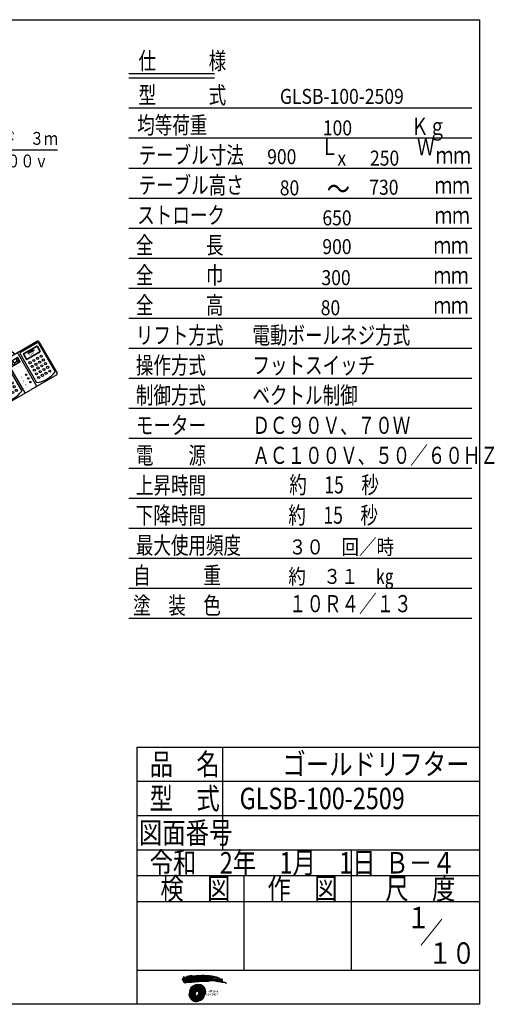
# Model space of a CAD drawing. Extents: x 209 to 3523, y 121 to 2417.
# Drawn here: x 2416 to 3523, y 121 to 2417 of the extents above; entities that cross this region are included whole.
import ezdxf

# ---------------------------------------------------------------- set-up
doc = ezdxf.new("R2010")
doc.units = 0
doc.linetypes.add('CENTER', pattern=[51, 31.8, -6.4, 6.4, -6.4])
doc.layers.get('0').update_dxf_attribs({"linetype": 'CONTINUOUS'})
doc.styles.add('ED_VECTOR', font='MONOTXT.SHX', dxfattribs={"bigfont": 'BIGFONT.SHX'})

# ---------------------------------------------------------------- blocks, each defined once
blk = doc.blocks.new('BLKF014')
at = {"color": 5, "linetype": 'CONTINUOUS'}
for p, q in [((2796.746497, 184.043717), (2796.840023, 183.672555)), ((2799.415512, 184.753536), (2797.48262, 184.912404)), ((2799.415512, 184.753536), (2801.169684, 184.910626)), ((2801.169684, 184.910626), (2804.704212, 185.74844)), ((2804.704212, 185.74844), (2806.135496, 186.080079)), ((2831.135496, 183.733315), (2851.135496, 184.268373)), ((2831.135496, 183.733315), (2831.135496, 183.270983)), ((2851.135496, 184.268373), (2864.378752, 183.474517)), ((2864.378752, 183.474517), (2865.278027, 184.927192)), ((2865.278027, 184.927192), (2869.953625, 183.807682)), ((2869.953625, 183.807682), (2886.696011, 179.268373)), ((2875.329757, 185.035044), (2871.135496, 185.827615)), ((2875.329757, 185.035044), (2877.57684, 184.013642)), ((2881.151744, 182.430471), (2877.57684, 184.013642)), ((2795.135496, 179.268373), (2796.135496, 180.361018)), ((2795.135496, 179.268373), (2796.712454, 177.82334)), ((2796.135496, 180.361018), (2796.468348, 181.834725)), ((2796.468348, 181.834725), (2797.921753, 181.985077)), ((2796.712454, 177.82334), (2798.251667, 175.714049)), ((2796.840023, 183.672555), (2797.331617, 183.134874)), ((2797.331617, 183.134874), (2798.007558, 182.627918)), ((2798.007558, 182.627918), (2798.130883, 182.463485)), ((2798.251667, 175.714049), (2798.277935, 173.54593)), ((2798.277935, 173.54593), (2798.485333, 172.78547)), ((2798.485333, 172.78547), (2799.07296, 172.059577)), ((2799.07296, 172.059577), (2799.660588, 172.12871)), ((2799.660588, 172.12871), (2800.282782, 172.301542)), ((2800.282782, 172.301542), (2800.697578, 172.12871)), ((2800.697578, 172.12871), (2801.596303, 171.679348)), ((2801.596303, 171.679348), (2802.372354, 171.268373)), ((2802.372354, 171.268373), (2802.875257, 171.299118)), ((2802.875257, 171.299118), (2805.683129, 172.745598)), ((2805.683129, 172.745598), (2809.684479, 172.659547)), ((2809.684479, 172.659547), (2831.135496, 174.268373)), ((2814.955967, 159.268373), (2817.139659, 161.90313)), ((2817.139659, 161.90313), (2820.444082, 164.268373)), ((2822.573479, 165.056087), (2820.444082, 164.268373)), ((2826.128942, 167.001529), (2822.573479, 165.056087)), ((2829.61732, 167.001529), (2826.128942, 167.001529)), ((2831.135496, 167.768373), (2829.61732, 167.001529)), ((2836.135496, 183.175689), (2831.135496, 183.270983)), ((2831.135496, 174.268373), (2833.635496, 174.268373)), ((2838.037523, 166.965503), (2831.135496, 167.768373)), ((2833.635496, 174.768373), (2833.635496, 174.268373)), ((2834.635496, 175.768373), (2837.058534, 175.768373)), ((2851.135496, 182.768373), (2836.086286, 183.177025)), ((2837.058534, 175.768373), (2837.756091, 175.196377)), ((2844.790878, 163.207591), (2838.037523, 166.965503)), ((2838.358459, 175.172416), (2839.216056, 175.768373)), ((2839.216056, 175.768373), (2840.794452, 175.768373)), ((2840.794452, 175.768373), (2842.461577, 175.110298)), ((2842.885286, 175.13681), (2844.038773, 175.768373)), ((2844.038773, 175.768373), (2857.135496, 175.768373)), ((2846.894512, 160.480657), (2844.790878, 163.207591)), ((2865.981733, 181.414037), (2851.135496, 182.768373)), ((2852.834818, 177.17066), (2852.733904, 176.767003)), ((2852.733904, 176.767003), (2853.188018, 176.464261)), ((2853.314161, 177.422945), (2852.834818, 177.17066)), ((2853.188018, 176.464261), (2854.827873, 176.312889)), ((2854.424217, 177.372488), (2853.314161, 177.422945)), ((2856.135496, 176.73531), (2854.424217, 177.372488)), ((2854.827873, 176.312889), (2857.135496, 176.200869)), ((2856.135496, 176.73531), (2856.660156, 176.426843)), ((2856.660156, 176.426843), (2856.956968, 176.337799)), ((2856.956968, 176.337799), (2857.135496, 176.362969)), ((2857.135496, 176.362969), (2857.669717, 176.768373)), ((2857.135496, 176.200869), (2857.135496, 175.768373)), ((2857.669717, 176.768373), (2869.435383, 176.768373)), ((2865.981733, 181.414037), (2876.135496, 179.441654)), ((2869.435383, 176.768373), (2873.885652, 175.739548)), ((2873.885652, 175.739548), (2878.038843, 174.574399)), ((2876.135496, 179.441654), (2879.792937, 178.079036)), ((2878.038843, 174.574399), (2880.078484, 174.457626)), ((2888.635496, 175.768373), (2879.792937, 178.079036)), ((2885.104264, 173.29783), (2880.078484, 174.457626)), ((2881.135496, 182.437666), (2883.007071, 180.869189)), ((2889.635496, 179.268373), (2883.007071, 180.869189)), ((2895.159953, 171.454955), (2885.104264, 173.29783)), ((2886.696011, 179.268373), (2889.635496, 179.268373)), ((2888.635496, 175.768373), (2888.342879, 174.929268)), ((2888.342879, 174.929268), (2897.829469, 171.497354)), ((2898.135496, 170.268373), (2895.159953, 171.454955)), ((2898.135496, 170.268373), (2897.829469, 171.497354)), ((2811.328724, 146.841097), (2811.135496, 144.268373)), ((2811.135496, 142.524702), (2811.135496, 144.268373)), ((2813.844879, 136.428591), (2811.135496, 142.524702)), ((2812.846271, 154.3897), (2811.328724, 146.841097)), ((2812.846271, 154.3897), (2814.992965, 159.35393)), ((2845.102527, 140.613), (2844.245491, 137.574417)), ((2849.513837, 147.781794), (2847.930163, 144.268373)), ((2849.811132, 151.563881), (2848.519134, 157.672864)), ((2849.513837, 147.781794), (2849.811132, 151.563881)), ((2862.212833, 153.003346), (2861.200771, 153.003346)), ((2842.559704, 134.571411), (2841.135496, 133.2527)), ((2844.245491, 137.574417), (2842.559704, 134.571411))]:
    blk.add_line(p, q, dxfattribs=at)
at = {"color": 3, "linetype": 'CONTINUOUS'}
for p, q in [((2796.750302, 184.028617), (2842.173613, 184.028617)), ((2804.198707, 185.628617), (2872.188589, 185.628617)), ((2811.311071, 187.228617), (2861.108897, 187.228617)), ((2855.135162, 184.028617), (2864.721766, 184.028617)), ((2869.030899, 184.028617), (2877.543897, 184.028617)), ((2795.178882, 179.228617), (2876.707315, 179.228617)), ((2796.241108, 180.828617), (2868.995459, 180.828617)), ((2796.854549, 177.628617), (2881.516624, 177.628617)), ((2798.022117, 176.028617), (2857.135496, 176.028617)), ((2798.153441, 182.428617), (2854.859911, 182.428617)), ((2798.26724, 174.428617), (2833.635496, 174.428617)), ((2798.473566, 172.828617), (2811.938739, 172.828617)), ((2817.556545, 162.201529), (2845.566982, 162.201529)), ((2819.791865, 163.801529), (2843.723509, 163.801529)), ((2823.204804, 165.401529), (2840.848145, 165.401529)), ((2829.61732, 167.001529), (2837.727816, 167.001529)), ((2872.635261, 176.028617), (2887.639584, 176.028617)), ((2875.040049, 182.428617), (2881.146294, 182.428617)), ((2880.20419, 174.428617), (2889.726793, 174.428617)), ((2880.941348, 180.828617), (2883.175069, 180.828617)), ((2887.664538, 172.828617), (2894.149557, 172.828617)), ((2895.727533, 171.228617), (2897.896387, 171.228617)), ((2811.135496, 143.001529), (2825.712276, 143.001529)), ((2811.160518, 144.601529), (2825.166189, 144.601529)), ((2811.280688, 146.201529), (2825.116168, 146.201529)), ((2811.521806, 147.801529), (2825.434936, 147.801529)), ((2811.634684, 141.401529), (2827.742279, 141.401529)), ((2811.843465, 149.401529), (2826.223106, 149.401529)), ((2812.165124, 151.001529), (2827.755367, 151.001529)), ((2812.345795, 139.801529), (2844.873651, 139.801529)), ((2812.486783, 152.601529), (2849.591678, 152.601529)), ((2812.808441, 154.201529), (2849.253292, 154.201529)), ((2813.056906, 138.201529), (2844.422369, 138.201529)), ((2813.456791, 155.801529), (2848.914905, 155.801529)), ((2814.148683, 157.401529), (2848.576519, 157.401529)), ((2814.840575, 159.001529), (2847.850644, 159.001529)), ((2816.06089, 160.601529), (2846.801268, 160.601529)), ((2829.443679, 141.401529), (2845.875678, 141.401529)), ((2831.699675, 143.001529), (2847.146385, 143.001529)), ((2832.832939, 144.601529), (2848.080333, 144.601529)), ((2832.94719, 151.001529), (2849.766927, 151.001529)), ((2833.484584, 146.201529), (2848.801533, 146.201529)), ((2833.617934, 149.401529), (2849.641158, 149.401529)), ((2833.729941, 147.801529), (2849.515388, 147.801529)), ((2813.768017, 136.601529), (2843.699344, 136.601529)), ((2814.729976, 135.001529), (2842.801158, 135.001529)), ((2815.978437, 133.401529), (2841.296232, 133.401529)), ((2817.583857, 131.801529), (2838.903771, 131.801529)), ((2819.731, 130.201529), (2835.778647, 130.201529)), ((2822.97869, 128.601529), (2831.140499, 128.601529))]:
    blk.add_line(p, q, dxfattribs=at)
at = {"color": 5, "linetype": 'CONTINUOUS'}
for centre, radius, start, end in [((2797.42528, 184.214756), 0.7, 85.301319, 194.14298), ((2816.223283, 152.857621), 34.720242, 81.866516, 106.890578), ((2841.122197, 7.609721), 180.727463, 80.438896, 96.353582), ((2797.890883, 182.283485), 0.3, 275.906141, 36.869898), ((2834.635496, 174.768373), 1, 90, 180), ((2838.073131, 175.583011), 0.5, 230.648247, 304.796026), ((2842.64516, 175.575375), 0.5, 248.459024, 298.701829), ((2831.658621, 145.729832), 6.559434, 94.574282, 183.607718), ((2829.8797, 145.31708), 4.767514, 180, 218.51415), ((2828.592979, 144.639939), 3.348282, 222.781148, 319.406906), ((2830.108592, 148.870953), 3.549225, 6.429109, 73.182034), ((2826.647621, 147.71256), 6.907754, 310.51797, 330.092764), ((2826.586972, 148.078078), 7.148321, 327.794941, 9.585194), ((2834.722505, 151.563881), 15.088627, 313.467013, 331.085078), ((2834.722505, 151.563881), 15.088627, 23.883193, 36.22517), ((2828.943551, 144.805134), 17.266626, 208.054813, 260.64047), ((2823.750156, 157.547603), 29.874611, 274.579659, 305.587364)]:
    blk.add_arc(centre, radius, start, end, dxfattribs=at)
at = {"color": 5, "linetype": 'CONTINUOUS', "style": 'ED_VECTOR'}
for s, height, width, p in [('A', 4.982325, 0.784962, (2850.674171, 141.928927)), ('D', 4.947865, 0.729328, (2854.954725, 141.927603)), ('A', 4.982325, 0.784962, (2856.228127, 148.924167)), ('V', 4.92421, 0.818797, (2859.357083, 141.922218)), ('T', 4.626621, 0.518801, (2859.958545, 148.954436)), ('E', 4.696183, 0.703702, (2862.724108, 148.989235)), ('A', 4.982325, 0.784962, (2863.458595, 141.957248)), ('-', 0.348283, 6.250213, (2865.840288, 150.605079)), ('N', 4.825362, 0.993429, (2867.21914, 142.014245)), ('H', 4.861659, 0.865668, (2867.654498, 148.957888)), ('A', 4.843139, 0.846157, (2871.730513, 148.988266)), ('C', 5.032894, 0.987349, (2871.582284, 141.94295)), ('N', 4.825362, 0.993429, (2875.436669, 148.94674)), ('E', 4.841775, 0.789479, (2876.121476, 142.02264))]:
    blk.add_text(s, height=height, dxfattribs=dict(at, width=width)).set_placement(p)
blk = doc.blocks.new('EDDIM015')
at = {"color": 3, "linetype": 'CONTINUOUS', "style": 'ED_VECTOR', "width": 0.857143}
blk.add_text('GLSB-100-2509', height=35, dxfattribs=at).set_placement((3022.912598, 2221.119141))
blk = doc.blocks.new('EDDIM016')
at = {"color": 3, "linetype": 'CONTINUOUS', "style": 'ED_VECTOR', "width": 0.857143}
blk.add_text('900', height=35, dxfattribs=at).set_placement((2993.198975, 2080.548828))
blk = doc.blocks.new('EDDIM017')
at = {"color": 3, "linetype": 'CONTINUOUS', "style": 'ED_VECTOR', "width": 0.857143}
blk.add_text('250', height=35, dxfattribs=at).set_placement((3233.19751, 2077.120117))
blk = doc.blocks.new('EDDIM018')
at = {"color": 3, "linetype": 'CONTINUOUS', "style": 'ED_VECTOR', "width": 0.857143}
blk.add_text('x', height=35, dxfattribs=at).set_placement((3157.197998, 2077.120117))
blk = doc.blocks.new('EDDIM019')
at = {"color": 3, "linetype": 'CONTINUOUS', "style": 'ED_VECTOR', "width": 0.857143}
blk.add_text('100', height=35, dxfattribs=at).set_placement((3123.140869, 2147.662598))
blk = doc.blocks.new('EDDIM020')
at = {"color": 3, "linetype": 'CONTINUOUS', "style": 'ED_VECTOR', "width": 0.857143}
blk.add_text('80', height=35, dxfattribs=at).set_placement((3022.570312, 2007.777832))
blk = doc.blocks.new('EDDIM021')
at = {"color": 3, "linetype": 'CONTINUOUS', "style": 'ED_VECTOR', "width": 0.857143}
blk.add_text('730', height=35, dxfattribs=at).set_placement((3231.483154, 2009.148926))
blk = doc.blocks.new('EDDIM022')
at = {"color": 3, "linetype": 'CONTINUOUS', "style": 'ED_VECTOR', "width": 0.857143}
blk.add_text('650', height=35, dxfattribs=at).set_placement((3122.046875, 1937.83252))
blk = doc.blocks.new('EDDIM023')
at = {"color": 3, "linetype": 'CONTINUOUS', "style": 'ED_VECTOR', "width": 0.857143}
blk.add_text('900', height=35, dxfattribs=at).set_placement((3122.003662, 1870.792969))
blk = doc.blocks.new('EDDIM024')
at = {"color": 3, "linetype": 'CONTINUOUS', "style": 'ED_VECTOR', "width": 0.857143}
blk.add_text('300', height=35, dxfattribs=at).set_placement((3119.907471, 1798.359375))
blk = doc.blocks.new('EDDIM025')
at = {"color": 3, "linetype": 'CONTINUOUS', "style": 'ED_VECTOR', "width": 0.857143}
blk.add_text('80', height=35, dxfattribs=at).set_placement((3118.151855, 1728.142578))
blk = doc.blocks.new('EDDIM026')
at = {"color": 3, "linetype": 'CONTINUOUS', "style": 'ED_VECTOR', "width": 0.857143}
blk.add_text('３０\u3000回／時', height=35, dxfattribs=at).set_placement((3043.702148, 1170.371338))
blk = doc.blocks.new('EDDIM027')
at = {"color": 3, "linetype": 'CONTINUOUS', "style": 'ED_VECTOR', "width": 0.857143}
blk.add_text('約\u3000３１\u3000㎏', height=35, dxfattribs=at).set_placement((3042.629639, 1101.723633))
blk = doc.blocks.new('BLKF039')
at = {"color": 5, "linetype": 'CENTER'}
blk.add_line((2367.416056, 1683.020702), (2396.590876, 1632.488433), dxfattribs=at)
at = {"color": 3, "linetype": 'CONTINUOUS'}
for p, q in [((2457.212654, 1667.488433), (2335.969097, 1597.488433)), ((2456.29759, 1664.073369), (2417.326447, 1641.573369)), ((2459.712654, 1663.158306), (2498.212654, 1596.474349)), ((2460.627717, 1666.573369), (2503.127717, 1592.96121)), ((2386.662672, 1633.684585), (2389.662672, 1628.488433)), ((2399.153053, 1642.05061), (2387.028698, 1635.05061)), ((2400.519079, 1641.684585), (2403.519079, 1636.488433)), ((2416.411384, 1638.158306), (2454.911384, 1571.474349)), ((2339.384161, 1596.573369), (2378.355304, 1619.073369)), ((2381.770367, 1618.158306), (2420.270367, 1551.474349)), ((2335.054034, 1594.073369), (2377.554034, 1520.46121)), ((2338.469097, 1593.158306), (2376.969097, 1526.474349)), ((2502.212654, 1589.546146), (2441.590876, 1554.546146)), ((2380.969097, 1519.546146), (2441.590876, 1554.546146))]:
    blk.add_line(p, q, dxfattribs=at)
at = {"color": 2, "linetype": 'CONTINUOUS'}
for p, q in [((2424.656574, 1638.877217), (2454.967463, 1656.377217)), ((2425.156574, 1638.011191), (2455.467463, 1655.511191)), ((2456.150476, 1655.328179), (2462.650476, 1644.069848)), ((2457.016501, 1655.828179), (2463.516501, 1644.569848)), ((2411.697282, 1638.323369), (2454.197282, 1564.71121)), ((2424.107536, 1636.828179), (2430.607536, 1625.569848)), ((2424.973561, 1637.328179), (2431.473561, 1626.069848)), ((2432.156574, 1625.886836), (2462.467463, 1643.386836)), ((2432.656574, 1625.02081), (2462.967463, 1642.52081)), ((2434.51779, 1638.79709), (2450.106247, 1647.79709)), ((2440.772983, 1645.962778), (2434.51779, 1638.79709)), ((2440.772983, 1645.962778), (2450.106247, 1647.79709)), ((2377.025177, 1611.377217), (2346.714288, 1593.877217)), ((2377.525177, 1610.511191), (2347.214288, 1593.011191)), ((2378.20819, 1610.328179), (2384.70819, 1599.069848)), ((2379.074215, 1610.828179), (2385.574215, 1599.569848)), ((2383.984469, 1622.323369), (2426.484469, 1548.71121)), ((2395.804209, 1609.52566), (2391.236709, 1617.436802)), ((2391.697901, 1619.157994), (2409.975367, 1629.710494)), ((2397.525401, 1609.064468), (2415.802867, 1619.616968)), ((2400.126775, 1612.748756), (2397.606775, 1617.113524)), ((2398.010318, 1618.619567), (2400.056303, 1619.800817)), ((2402.271096, 1618.169683), (2401.562346, 1619.397274)), ((2401.632818, 1612.345213), (2403.678803, 1613.526463)), ((2403.56199, 1617.823789), (2409.427147, 1621.210039)), ((2404.082346, 1615.032506), (2403.609846, 1615.8509)), ((2403.95574, 1617.141794), (2409.820897, 1620.528044)), ((2409.773041, 1622.500933), (2407.568041, 1626.320105)), ((2407.971584, 1627.826148), (2408.789978, 1628.298648)), ((2414.312271, 1620.938756), (2410.296021, 1627.895105)), ((2411.584291, 1619.363756), (2411.111791, 1620.18215)), ((2416.264059, 1621.33816), (2411.696559, 1629.249302)), ((2413.090334, 1618.960213), (2413.908728, 1619.432713)), ((2346.16525, 1591.828179), (2352.66525, 1580.569848)), ((2347.031275, 1592.328179), (2353.531275, 1581.069848)), ((2384.525177, 1598.386836), (2354.214288, 1580.886836)), ((2385.025177, 1597.52081), (2354.714288, 1580.02081)), ((2374.900426, 1598.057393), (2359.311969, 1589.057393)), ((2368.645234, 1590.891704), (2359.311969, 1589.057393)), ((2368.645234, 1590.891704), (2374.900426, 1598.057393))]:
    blk.add_line(p, q, dxfattribs=at)
for centre, radius in [((2465.8024, 1632.610556), 2.5), ((2439.821638, 1617.610556), 2.5), ((2444.821638, 1608.950302), 2.5), ((2448.481892, 1622.610556), 2.5), ((2453.481892, 1613.950302), 2.5), ((2457.142146, 1627.610556), 2.5), ((2458.481892, 1605.290048), 2.5), ((2462.142146, 1618.950302), 2.5), ((2467.142146, 1610.290048), 2.5), ((2470.8024, 1623.950302), 2.5), ((2475.8024, 1615.290048), 2.5), ((2480.8024, 1606.629794), 2.5), ((2379.199859, 1582.610556), 2.5), ((2387.860113, 1587.610556), 2.5), ((2430.709165, 1589.627781), 1.5), ((2430.709165, 1589.627781), 1), ((2449.821638, 1600.290048), 2.5), ((2454.821638, 1591.629794), 2.5), ((2459.821638, 1582.96954), 2.5), ((2463.481892, 1596.629794), 2.5), ((2468.481892, 1587.96954), 2.5), ((2472.142146, 1601.629794), 2.5), ((2477.142146, 1592.96954), 2.5), ((2485.8024, 1597.96954), 2.5), ((2361.879351, 1572.610556), 2.5), ((2366.879351, 1563.950302), 2.5), ((2370.539605, 1577.610556), 2.5), ((2375.539605, 1568.950302), 2.5), ((2380.539605, 1560.290048), 2.5), ((2384.199859, 1573.950302), 2.5), ((2389.199859, 1565.290048), 2.5), ((2392.860113, 1578.950302), 2.5), ((2397.860113, 1570.290048), 2.5), ((2402.860113, 1561.629794), 2.5), ((2435.709165, 1580.967527), 1.5), ((2435.709165, 1580.967527), 1), ((2440.709165, 1572.307273), 1.5), ((2440.709165, 1572.307273), 1), ((2371.879351, 1555.290048), 2.5), ((2376.879351, 1546.629794), 2.5), ((2381.879351, 1537.96954), 2.5), ((2385.539605, 1551.629794), 2.5), ((2390.539605, 1542.96954), 2.5), ((2394.199859, 1556.629794), 2.5), ((2399.199859, 1547.96954), 2.5), ((2407.860113, 1552.96954), 2.5)]:
    blk.add_circle(centre, radius, dxfattribs=at)
for centre, radius, start, end in [((2455.717463, 1655.078179), 1.5, 30, 120), ((2455.717463, 1655.078179), 0.5, 30, 120), ((2409.532219, 1637.073369), 2.5, 30, 120), ((2425.406574, 1637.578179), 1.5, 120, 210), ((2425.406574, 1637.578179), 0.5, 120, 210), ((2462.217463, 1643.819848), 0.5, 300, 30), ((2462.217463, 1643.819848), 1.5, 300, 30), ((2377.775177, 1610.078179), 1.5, 30, 120), ((2377.775177, 1610.078179), 0.5, 30, 120), ((2386.149533, 1623.573369), 2.5, 120, 210), ((2392.327901, 1618.066802), 1.26, 120, 210), ((2396.895401, 1610.15566), 1.26, 210, 300), ((2398.561568, 1617.664774), 1.1025, 120, 210), ((2400.607553, 1618.846024), 1.1025, 30, 120), ((2401.081568, 1613.300006), 1.1025, 210, 300), ((2403.08949, 1618.642183), 0.945, 210, 300), ((2404.42824, 1616.3234), 0.945, 120, 210), ((2403.127553, 1614.481256), 1.1025, 300, 30), ((2408.522834, 1626.871355), 1.1025, 120, 210), ((2409.341228, 1627.343855), 1.1025, 30, 120), ((2408.954647, 1622.028433), 0.945, 300, 30), ((2410.293397, 1619.70965), 0.945, 30, 120), ((2410.605367, 1628.619302), 1.26, 30, 120), ((2412.539084, 1619.915006), 1.1025, 210, 300), ((2413.357478, 1620.387506), 1.1025, 300, 30), ((2415.172867, 1620.70816), 1.26, 300, 30), ((2431.906574, 1626.319848), 1.5, 210, 300), ((2431.906574, 1626.319848), 0.5, 210, 300), ((2347.464288, 1592.578179), 1.5, 120, 210), ((2347.464288, 1592.578179), 0.5, 120, 210), ((2384.275177, 1598.819848), 0.5, 300, 30), ((2384.275177, 1598.819848), 1.5, 300, 30), ((2353.964288, 1581.319848), 1.5, 210, 300), ((2353.964288, 1581.319848), 0.5, 210, 300), ((2452.032219, 1563.46121), 2.5, 300, 30), ((2428.649533, 1549.96121), 2.5, 210, 300)]:
    blk.add_arc(centre, radius, start, end, dxfattribs=at)
at = {"color": 3, "linetype": 'CONTINUOUS'}
for centre, radius, start, end in [((2457.54759, 1661.908306), 2.5, 30, 120), ((2458.462654, 1665.323369), 2.5, 30, 120), ((2387.528698, 1634.184585), 1, 120, 210), ((2399.653053, 1641.184585), 1, 30, 120), ((2418.576447, 1639.408306), 2.5, 120, 210), ((2379.605304, 1616.908306), 2.5, 30, 120), ((2337.219097, 1595.323369), 2.5, 120, 210), ((2340.634161, 1594.408306), 2.5, 120, 210), ((2449.527928, 1630.798768), 59.568182, 275.185163, 324.814837), ((2500.962654, 1591.71121), 2.5, 300, 30), ((2371.585641, 1585.798768), 59.568182, 275.185163, 324.814837), ((2379.719097, 1521.71121), 2.5, 210, 300)]:
    blk.add_arc(centre, radius, start, end, dxfattribs=at)
at = {"color": 2, "linetype": 'CONTINUOUS'}
for p in [(2430.709165, 1589.627781), (2435.709165, 1580.967527), (2440.709165, 1572.307273)]:
    blk.add_point(p, dxfattribs=at)
at = {"color": 2, "linetype": 'CONTINUOUS', "style": 'ED_VECTOR'}
for s, height, width, p in [('UP', 7.066058, 1.166654, (2438.681929, 1631.624179)), ('DOWN', 6.383575, 0.969444, (2353.572369, 1587.602789)), ('1', 3.646549, 1.113868, (2419.291997, 1580.930579)), ('2', 3.646549, 1.113868, (2424.291997, 1572.270423)), ('3', 3.646549, 1.113868, (2429.291997, 1563.610144))]:
    blk.add_text(s, height=height, rotation=30, dxfattribs=dict(at, width=width)).set_placement(p)

msp = doc.modelspace()

# ---------------------------------------------------------------- linework, layer by layer
at = {"color": 3, "linetype": 'CONTINUOUS'}
for p, q in [((208.824201, 2417.442922), (3488.824201, 2417.442922)), ((3488.824201, 2417.442922), (3488.824201, 121.442922)), ((3488.824201, 121.442922), (208.824201, 121.442922))]:
    msp.add_line(p, q, dxfattribs=at)
at = {"color": 6, "linetype": 'CONTINUOUS'}
for p, q in [((2670.60673, 2291.596194), (2870.60673, 2291.596194)), ((2670.60673, 2281.596194), (2870.60673, 2281.596194)), ((2670.60673, 2211.596194), (3470.60673, 2211.596194)), ((2670.60673, 2141.596194), (3470.60673, 2141.596194)), ((2209.11718, 2114.262888), (2504.104433, 2114.262888)), ((2670.60673, 2071.596194), (3470.60673, 2071.596194)), ((2670.60673, 2001.596194), (3470.60673, 2001.596194)), ((2670.60673, 1931.596194), (3470.60673, 1931.596194)), ((2670.60673, 1861.596194), (3470.60673, 1861.596194)), ((2670.60673, 1791.596194), (3470.60673, 1791.596194)), ((2670.60673, 1721.596194), (3470.60673, 1721.596194)), ((2670.60673, 1651.596194), (3470.60673, 1651.596194)), ((2670.60673, 1581.596194), (3470.60673, 1581.596194)), ((2670.60673, 1511.596194), (3470.60673, 1511.596194)), ((2670.60673, 1441.596194), (3470.60673, 1441.596194)), ((2670.60673, 1371.596194), (3470.60673, 1371.596194)), ((2670.60673, 1301.596194), (3470.60673, 1301.596194)), ((2670.60673, 1231.596194), (3470.60673, 1231.596194)), ((2670.60673, 1161.596194), (3470.60673, 1161.596194)), ((2670.60673, 1091.596194), (3470.60673, 1091.596194)), ((2670.60673, 1021.596194), (3470.60673, 1021.596194))]:
    msp.add_line(p, q, dxfattribs=at)
at = {"color": 5, "linetype": 'CONTINUOUS'}
for p, q in [((2688.824201, 721.442922), (2688.824201, 121.442922)), ((2688.824201, 721.442922), (3488.824201, 721.442922)), ((2888.824201, 721.442922), (2888.824201, 481.442922)), ((2688.824201, 641.442922), (3488.824201, 641.442922)), ((2688.824201, 561.442922), (3488.824201, 561.442922)), ((2688.824201, 481.442922), (3488.824201, 481.442922)), ((3188.824201, 481.442922), (3188.824201, 201.442922)), ((2688.824201, 421.442922), (3488.824201, 421.442922)), ((2938.824201, 421.442922), (2938.824201, 201.442922)), ((2688.824201, 361.442922), (3488.824201, 361.442922)), ((2688.824201, 201.442922), (3488.824201, 201.442922))]:
    msp.add_line(p, q, dxfattribs=at)

# ---------------------------------------------------------------- block references
for name in ['EDDIM015', 'EDDIM019', 'EDDIM016', 'EDDIM017', 'EDDIM018', 'EDDIM021', 'EDDIM020', 'EDDIM022', 'EDDIM023', 'EDDIM024', 'EDDIM025', 'BLKF039', 'EDDIM026', 'EDDIM027', 'BLKF014']:
    msp.add_blockref(name, (0, 0))

# ---------------------------------------------------------------- texts
at = {"color": 3, "linetype": 'CONTINUOUS', "style": 'ED_VECTOR'}
for s, height, width, p in [('仕\u3000\u3000\u3000様', 40, 0.75, (2692.980713, 2301.596191)), ('型\u3000\u3000\u3000式', 40, 0.75, (2692.980713, 2221.596191)), ('均等荷重', 40, 0.75, (2689.856445, 2151.596191)), ('   \u3000Ｋｇ', 40, 0.75, (3260.60376, 2148.772461)), ('電源コード\u3000３ｍ', 30, 0.8, (2243.062988, 2125.61377)), ('Ｌ', 40, 0.75, (3117.870117, 2101.596191)), ('Ｗ', 40, 0.75, (3342.778809, 2101.264648)), ('テーブル寸法', 40, 0.75, (2692.980713, 2081.596191)), ('ＡＣ１００ｖ', 30, 0.8, (2286.173828, 2072.98291)), ('ｍｍ', 40, 0.75, (3386.745117, 2081.596191)), ('テーブル高さ', 40, 0.75, (2692.980713, 2011.596191)), ('～', 50, 0.8, (3132.052246, 1997.902832)), ('ｍｍ', 40, 0.75, (3384.108887, 2011.596191)), ('ストローク', 40, 0.75, (2689.856445, 1941.596191)), ('ｍｍ', 40, 0.75, (3384.108887, 1941.596191)), ('全\u3000\u3000\u3000長', 40, 0.75, (2686.732178, 1871.596191)), ('ｍｍ', 40, 0.75, (3381.473145, 1871.596191)), ('全\u3000\u3000\u3000巾', 40, 0.75, (2686.732178, 1801.596191)), ('ｍｍ', 40, 0.75, (3381.473145, 1801.596191)), ('全\u3000\u3000\u3000高', 40, 0.75, (2686.732178, 1731.596191)), ('ｍｍ', 40, 0.75, (3381.473145, 1731.596191)), ('リフト方式', 40, 0.75, (2686.732178, 1661.596191)), ('電動ボールネジ方式', 40, 0.75, (2958.789062, 1661.596191)), ('操作方式', 40, 0.75, (2686.732178, 1591.596191)), ('フットスイッチ', 40, 0.75, (2958.789062, 1591.596191)), ('制御方式', 40, 0.75, (2686.732178, 1521.596191)), ('ベクトル制御', 40, 0.75, (2958.789062, 1521.596191)), ('モーター', 40, 0.75, (2686.732178, 1451.596191)), ('ＤＣ９０Ｖ、７０Ｗ', 40, 0.75, (2958.789062, 1451.596191)), ('電\u3000\u3000源', 40, 0.75, (2686.732178, 1381.596191)), ('ＡＣ１００Ｖ、５０／６０ＨＺ', 40, 0.75, (2958.789062, 1381.596191)), ('上昇時間', 40, 0.75, (2686.732178, 1311.596191)), ('約\u300015\u3000秒', 40, 0.75, (3044.774902, 1312.750244)), ('下降時間', 40, 0.75, (2686.732178, 1241.596191)), ('約\u300015\u3000秒', 40, 0.75, (3042.629639, 1241.957275)), ('最大使用頻度', 40, 0.75, (2686.732178, 1171.596191)), ('自\u3000\u3000\u3000重', 40, 0.75, (2680.483887, 1101.596191)), ('１０Ｒ４／１３', 40, 0.75, (3043.944092, 1035.679932)), ('塗\u3000装\u3000色', 40, 0.75, (2680.483887, 1031.596191)), ('ゴールドリフター', 50, 0.8, (3028.823975, 656.442871)), ('GLSB-100-2509', 50, 0.8, (2928.823975, 576.442871))]:
    msp.add_text(s, height=height, dxfattribs=dict(at, width=width)).set_placement(p)
at = {"color": 5, "linetype": 'CONTINUOUS', "style": 'ED_VECTOR', "width": 0.8}
for s, p in [('品\u3000名', (2718.823975, 656.442871)), ('型\u3000式', (2718.823975, 576.442871)), ('図面番号', (2693.823975, 496.442932)), ('令和\u30002年\u30001月\u30001日', (2718.823975, 426.442932)), ('Ｂ－４', (3268.823975, 426.442932)), ('検\u3000図', (2743.823975, 366.442932)), ('作\u3000図', (2993.823975, 366.442932)), ('尺\u3000度', (3268.823975, 366.442932)), ('１', (3319.030273, 298.616333)), ('／', (3349.243164, 263.632874)), ('１０', (3369.562744, 215.928192))]:
    msp.add_text(s, height=50, dxfattribs=at).set_placement(p)

doc.saveas('drawing.dxf')
